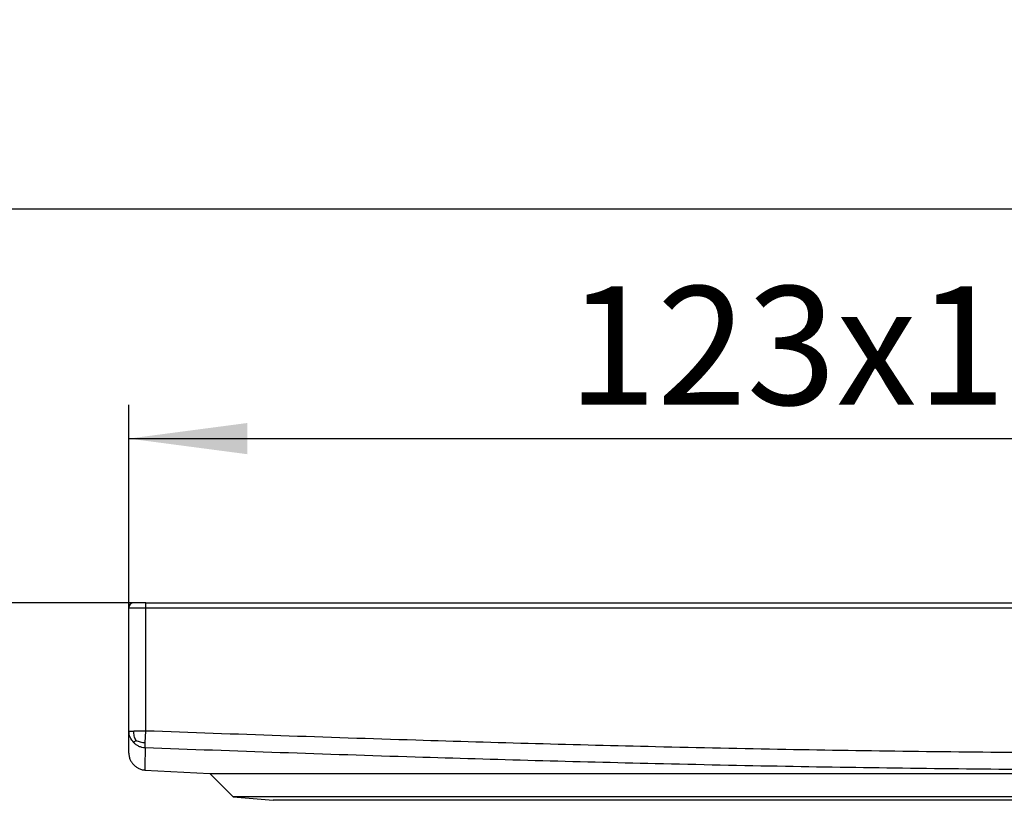
# Model space of a CAD drawing. Units: inches. Extents: x -126 to 225, y -376 to 105.
# Drawn here: x -68 to -10, y 58 to 105 of the extents above; entities that cross this region are included whole.
import ezdxf

# ---------------------------------------------------------------- set-up
doc = ezdxf.new("R2010")
doc.units = ezdxf.units.IN
doc.layers.add('1', color=7, linetype='Continuous')
doc.styles.add('CONVERTER_11', font='txt.shx', dxfattribs={"width": 0.9})
doc.dimstyles.new('ME10_DIM_10', dxfattribs={"dimtxt": 7, "dimasz": 7, "dimexe": 2, "dimexo": 0, "dimgap": 2, "dimtad": 1, "dimdsep": 46, "dimtxsty": 'CONVERTER_11', "dimsah": 1, "dimcen": 0.09, "dimclrd": 4, "dimclre": 4, "dimclrt": 1, "dimadec": 0, "dimazin": 0, "dimtfac": 1, "dimtdec": 4, "dimtmove": 0, "dimatfit": 3, "dimfxl": 1, "dimtolj": 1, "dimtzin": 0, "dimarcsym": 0})
doc.dimstyles.new('ME10_DIM_11', dxfattribs={"dimtxt": 7, "dimasz": 7, "dimexe": 2, "dimexo": 0, "dimgap": 2, "dimtad": 1, "dimdec": 0, "dimdsep": 46, "dimtxsty": 'CONVERTER_11', "dimsah": 1, "dimcen": 0.09, "dimclrd": 4, "dimclre": 4, "dimclrt": 1, "dimadec": 0, "dimazin": 0, "dimtfac": 1, "dimtdec": 4, "dimtmove": 0, "dimatfit": 3, "dimfxl": 1, "dimtolj": 1, "dimtzin": 0, "dimarcsym": 0})
doc.dimstyles.new('ME10_DIM_12', dxfattribs={"dimtxt": 7, "dimasz": 7, "dimexe": 2, "dimexo": 0, "dimgap": 2, "dimtad": 1, "dimdec": 0, "dimdsep": 46, "dimtxsty": 'CONVERTER_11', "dimsah": 1, "dimcen": 0.09, "dimclrd": 4, "dimclre": 4, "dimclrt": 1, "dimadec": 0, "dimazin": 0, "dimtfac": 1, "dimtdec": 4, "dimtmove": 0, "dimatfit": 3, "dimfxl": 1, "dimtolj": 1, "dimtzin": 0, "dimarcsym": 0})

# ---------------------------------------------------------------- blocks, each defined once
blk = doc.blocks.new('HL37N_Aufsatzrahmen__3', base_point=(306.053, -187.806))
at = {"color": 7, "linetype": 'Continuous'}
for p, q in [((-60.3, 70.138), (-61, 70.138)), ((-60.3, 70.138), (0, 70.138)), ((-60.3, 62.558), (-60.3, 70.138)), ((-61.3, 62.558), (-61.3, 69.838)), ((-61.3, 69.838), (0, 69.838)), ((-61.3, 61.249), (-61.3, 62.558)), ((-60.3, 62.558), (-61.007, 62.558)), ((-60.325, 61.874), (-60.3, 62.558)), ((-60.337, 61.559), (-60.325, 61.874)), ((-60.352, 60.25), (-56.5, 60.048)), ((-56.5, 60.048), (-55.121, 58.669)), ((-56.5, 60.048), (0, 60.048)), ((0, 58.669), (-55.121, 58.669)), ((-55.121, 58.669), (-52.763, 58.463)), ((0, 58.463), (-52.763, 58.463))]:
    blk.add_line(p, q, dxfattribs=at)
blk.add_arc((-61, 69.838), 0.3, 90, 180, dxfattribs=at)
for points, knots in [([(-61.01, 61.874), (-61.092, 61.974), (-61.254, 62.174), (-61.285, 62.43), (-61.3, 62.558)], [0, 0, 0, 0, 0.3792126, 0.7564141, 0.7564141, 0.7564141, 0.7564141]), ([(-61.3, 62.558), (-61.287, 62.558), (-61.262, 62.558), (-61.202, 62.558), (-61.117, 62.558), (-61.045, 62.558), (-61.007, 62.558)], [0, 0, 0, 0, 0.0380602, 0.0761205, 0.1804226, 0.2928932, 0.2928932, 0.2928932, 0.2928932]), ([(-60.881, 62.009), (-60.918, 62.093), (-60.994, 62.267), (-61.003, 62.458), (-61.007, 62.558)], [0, 0, 0, 0, 0.2714081, 0.5674962, 0.5674962, 0.5674962, 0.5674962]), ([(0, 61.249), (-2.494, 61.254), (-7.52, 61.263), (-15.007, 61.338), (-22.565, 61.456), (-32.318, 61.662), (-44.931, 62.009), (-54.979, 62.368), (-60.3, 62.558)], [0, 0, 0, 0, 7.481481, 15.077693, 22.463162, 30.156386, 44.343277, 60.317665, 60.317665, 60.317665, 60.317665]), ([(-60.881, 62.009), (-60.896, 61.994), (-60.924, 61.967), (-60.96, 61.93), (-60.986, 61.903), (-61.002, 61.886), (-61.008, 61.877), (-61.01, 61.874)], [0, 0, 0, 0, 0.0645989, 0.1165361, 0.1540973, 0.1771117, 0.1869658, 0.1869658, 0.1869658, 0.1869658]), ([(-60.337, 61.559), (-60.4, 61.566), (-60.527, 61.578), (-60.706, 61.647), (-60.871, 61.743), (-60.964, 61.83), (-61.01, 61.874)], [0, 0, 0, 0, 0.1900487, 0.3794166, 0.5694823, 0.7602303, 0.7602303, 0.7602303, 0.7602303]), ([(-60.881, 62.009), (-60.797, 61.972), (-60.62, 61.893), (-60.427, 61.88), (-60.325, 61.874)], [0, 0, 0, 0, 0.2745289, 0.5758174, 0.5758174, 0.5758174, 0.5758174]), ([(-61.3, 61.249), (-61.299, 61.217), (-61.297, 61.151), (-61.279, 61.051), (-61.251, 60.95), (-61.203, 60.832), (-61.128, 60.701), (-61.039, 60.591), (-60.956, 60.51), (-60.888, 60.453), (-60.814, 60.401), (-60.736, 60.356), (-60.65, 60.316), (-60.554, 60.282), (-60.453, 60.259), (-60.386, 60.253), (-60.352, 60.25)], [0, 0, 0, 0, 0.095236, 0.198752, 0.303507, 0.408395, 0.580536, 0.753208, 0.832589, 0.926332, 1.02228, 1.10226, 1.195991, 1.306471, 1.406635, 1.50731, 1.50731, 1.50731, 1.50731]), ([(-60.337, 61.559), (-60.338, 61.394), (-60.341, 61.082), (-60.345, 60.72), (-60.349, 60.482), (-60.35, 60.374), (-60.352, 60.299), (-60.352, 60.266), (-60.352, 60.25)], [0, 0, 0, 0, 0.496875, 0.935955, 1.084256, 1.211785, 1.260436, 1.309086, 1.309086, 1.309086, 1.309086]), ([(0, 60.25), (-2.496, 60.255), (-7.526, 60.264), (-15.02, 60.34), (-22.583, 60.457), (-32.342, 60.663), (-44.962, 61.011), (-55.014, 61.369), (-60.337, 61.559)], [0, 0, 0, 0, 7.488163, 15.090388, 22.481891, 30.179792, 44.375302, 60.354664, 60.354664, 60.354664, 60.354664])]:
    blk.add_open_spline(points, degree=3, knots=knots, dxfattribs=at)
blk = doc.blocks.new('*D7')
at = {"layer": '1', "color": 4, "linetype": 'Continuous'}
for p, q in [((-100, -0.413), (-100, 95.406)), ((100, -0.413), (100, 95.406)), ((-100, 93.406), (100, 93.406))]:
    blk.add_line(p, q, dxfattribs=at)
at = {"layer": '1', "color": 4}
for points in [[(-93, 94.327), (-93, 92.484), (-100, 93.406)], [(93, 92.484), (93, 94.327), (100, 93.406)]]:
    blk.add_solid(points, dxfattribs=at)
at = {"layer": '1', "color": 1, "insert": (7.777, 95.406), "char_height": 7, "attachment_point": 7, "rotation": 0.00014, "line_spacing_factor": 0.60024, "style": 'CONVERTER_11'}
blk.add_mtext('\\C1;Ø\\C1;200', dxfattribs=at)
blk = doc.blocks.new('*D8')
at = {"layer": '1', "color": 4, "linetype": 'Continuous'}
for p, q in [((-60.3, 70.138), (-116.654, 70.138)), ((-114.654, 0), (-114.654, 70.138)), ((-97.5, 0), (-116.654, 0))]:
    blk.add_line(p, q, dxfattribs=at)
at = {"layer": '1', "color": 4}
for points in [[(-113.732, 63.138), (-115.575, 63.138), (-114.654, 70.138)], [(-115.575, 7), (-113.732, 7), (-114.654, 0)]]:
    blk.add_solid(points, dxfattribs=at)
at = {"layer": '1', "color": 1, "insert": (-116.654, 21.993), "char_height": 7, "attachment_point": 7, "rotation": 90, "line_spacing_factor": 0.60024, "style": 'CONVERTER_11'}
blk.add_mtext('\\C1;12-\\C1;70', dxfattribs=at)
blk = doc.blocks.new('*D9')
at = {"layer": '1', "color": 4, "linetype": 'Continuous'}
for p, q in [((-61.3, 69.838), (-61.3, 81.838)), ((61.3, 69.838), (61.3, 81.838)), ((-61.3, 79.838), (61.3, 79.838))]:
    blk.add_line(p, q, dxfattribs=at)
at = {"layer": '1', "color": 4}
for points in [[(-54.3, 80.759), (-54.3, 78.916), (-61.3, 79.838)], [(54.3, 78.916), (54.3, 80.759), (61.3, 79.838)]]:
    blk.add_solid(points, dxfattribs=at)
at = {"layer": '1', "color": 1, "insert": (-35.375, 81.838), "char_height": 7, "attachment_point": 7, "rotation": 0.00014, "line_spacing_factor": 0.60024, "style": 'CONVERTER_11'}
blk.add_mtext('\\C1;123\\C1;x123', dxfattribs=at)

msp = doc.modelspace()

# ---------------------------------------------------------------- block references
msp.add_blockref('HL37N_Aufsatzrahmen__3', (306.053, -187.806))

# ---------------------------------------------------------------- dimensions: what is measured, and where the dimension line sits
at = {"layer": '1'}
for base, p1, p2, dimstyle, override, picture, middle in [((100, 93.406), (-100, -0.413), (100, -0.413), 'ME10_DIM_10', {"dimpost": 'Ø<>'}, '*D7', (23.457, 98.906)), ((-61.3, 79.838), (61.3, 69.838), (-61.3, 69.838), 'ME10_DIM_12', {"dimpost": 'x123'}, '*D9', (-15.775, 85.338))]:
    dim = msp.add_linear_dim(base=base, p1=p1, p2=p2, dimstyle=dimstyle, override=override, dxfattribs=at)
    dim.commit()
    dim.dimension.update_dxf_attribs({"geometry": picture, "text_midpoint": middle, "text_rotation": 0.00014})
dim = msp.add_linear_dim(base=(-114.654, 0), p1=(-60.3, 70.138), p2=(-97.5, 0), angle=90, dimstyle='ME10_DIM_11', override={"dimpost": '12-<>'}, dxfattribs=at)
dim.commit()
dim.dimension.update_dxf_attribs({"geometry": '*D8', "text_midpoint": (-120.154, 35.713), "text_rotation": 90})

doc.saveas('drawing.dxf')
